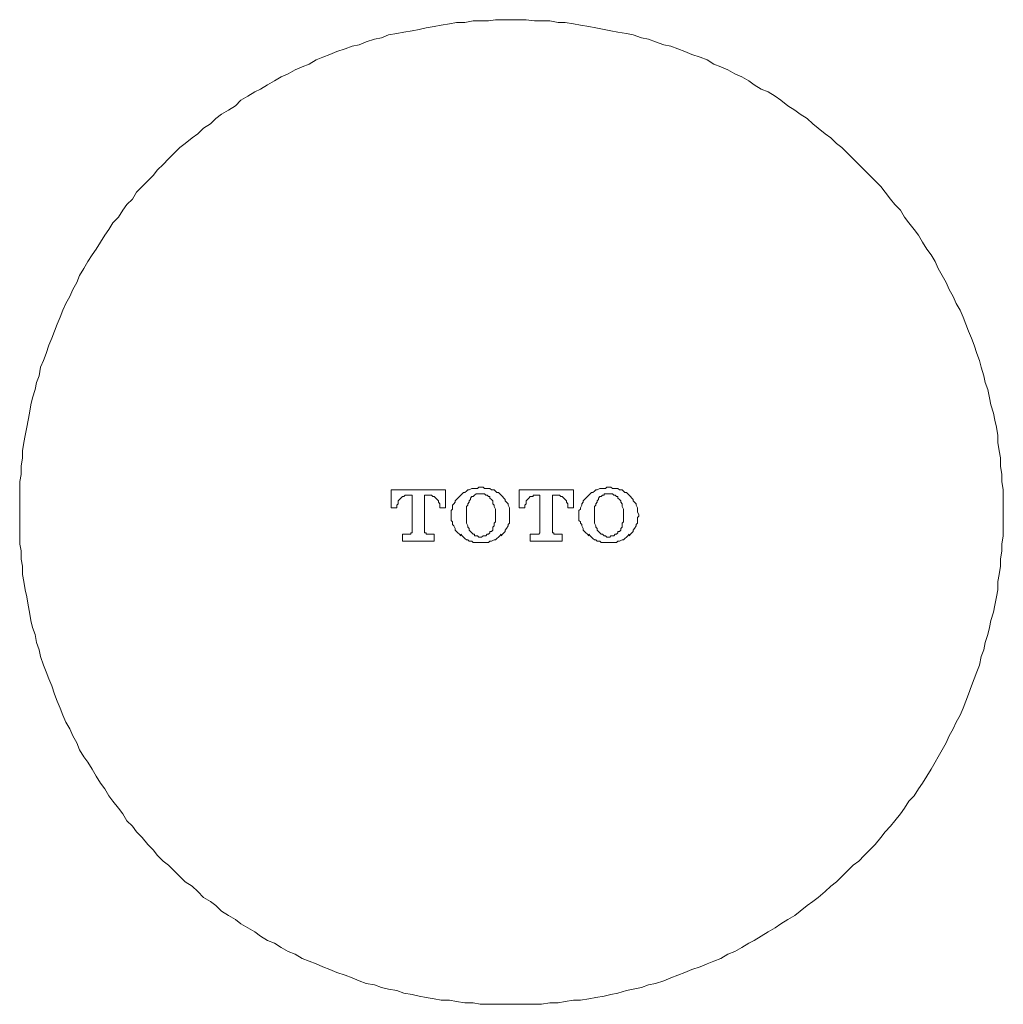
# Model space of a CAD drawing. Units: inches. Extents: x -463 to 528, y -299 to 407.
# Drawn here: x 121 to 183, y 125 to 186 of the extents above; entities that cross this region are included whole.
import ezdxf

# ---------------------------------------------------------------- set-up
doc = ezdxf.new("R2010")
doc.units = ezdxf.units.IN
doc.header["$MEASUREMENT"] = 0
doc.layers.add('图层 1', color=7, linetype='Continuous')

msp = doc.modelspace()

# ---------------------------------------------------------------- linework, layer by layer
at = {"layer": '图层 1', "color": 7, "lineweight": 9}
msp.add_lwpolyline([(182.655, 155.295), (182.655, 155.725), (182.655, 156.251), (182.655, 156.683), (182.573, 157.205), (182.573, 157.639), (182.487, 158.161), (182.487, 158.681), (182.396, 159.117), (182.314, 159.635), (182.314, 160.069), (182.224, 160.591), (182.137, 161.024), (182.051, 161.46), (181.878, 161.978), (181.788, 162.416), (181.697, 162.934), (181.529, 163.372), (181.442, 163.804), (181.27, 164.328), (181.179, 164.76), (181.011, 165.196), (180.834, 165.718), (180.661, 166.15), (180.488, 166.583), (180.316, 167.021), (180.143, 167.457), (179.966, 167.889), (179.707, 168.323), (179.535, 168.756), (179.271, 169.19), (179.099, 169.624), (178.836, 170.058), (178.581, 170.496), (178.404, 170.929), (178.145, 171.361), (177.882, 171.711), (177.618, 172.149), (177.364, 172.578), (177.1, 172.926), (176.755, 173.359), (176.496, 173.705), (176.229, 174.143), (175.883, 174.492), (175.62, 174.838), (175.275, 175.271), (175.02, 175.619), (174.666, 175.968), (174.321, 176.318), (173.976, 176.663), (173.63, 177.004), (173.281, 177.358), (172.931, 177.703), (172.586, 178.053), (172.24, 178.312), (171.891, 178.659), (171.546, 178.916), (171.106, 179.27), (170.76, 179.527), (170.415, 179.874), (169.979, 180.135), (169.634, 180.397), (169.198, 180.656), (168.762, 181.005), (168.417, 181.266), (167.981, 181.527), (167.549, 181.7), (167.113, 181.961), (166.772, 182.222), (166.332, 182.479), (165.896, 182.656), (165.464, 182.915), (165.029, 183.092), (164.597, 183.262), (164.165, 183.526), (163.729, 183.696), (163.207, 183.873), (162.775, 184.048), (162.34, 184.218), (161.904, 184.393), (161.472, 184.479), (160.954, 184.652), (160.514, 184.827), (160.082, 184.913), (159.56, 185.086), (159.128, 185.174), (158.606, 185.261), (158.17, 185.347), (157.735, 185.435), (157.216, 185.522), (156.781, 185.608), (156.263, 185.692), (155.827, 185.785), (155.309, 185.869), (154.873, 185.869), (154.351, 185.96), (153.828, 185.96), (153.393, 185.96), (152.875, 186.04), (152.439, 186.04), (151.921, 186.04), (151.485, 186.04), (150.967, 186.04), (150.531, 185.96), (150.013, 185.96), (149.577, 185.96), (149.055, 185.869), (148.529, 185.869), (148.097, 185.785), (147.579, 185.692), (147.143, 185.608), (146.625, 185.522), (146.189, 185.435), (145.753, 185.347), (145.235, 185.261), (144.799, 185.174), (144.281, 185.086), (143.845, 184.913), (143.41, 184.827), (142.887, 184.652), (142.456, 184.479), (142.02, 184.393), (141.588, 184.218), (141.066, 184.048), (140.63, 183.873), (140.194, 183.696), (139.763, 183.526), (139.331, 183.262), (138.891, 183.092), (138.459, 182.915), (138.023, 182.656), (137.592, 182.479), (137.16, 182.222), (136.724, 181.961), (136.288, 181.7), (135.939, 181.527), (135.507, 181.266), (135.071, 181.005), (134.726, 180.656), (134.29, 180.397), (133.854, 180.135), (133.509, 179.874), (133.163, 179.527), (132.727, 179.27), (132.382, 178.916), (132.037, 178.659), (131.601, 178.312), (131.251, 178.053), (130.902, 177.703), (130.557, 177.358), (130.211, 177.004), (129.862, 176.663), (129.603, 176.318), (129.257, 175.968), (128.904, 175.619), (128.562, 175.271), (128.303, 174.838), (127.954, 174.492), (127.695, 174.143), (127.432, 173.705), (127.086, 173.359), (126.823, 172.926), (126.568, 172.578), (126.305, 172.149), (126.042, 171.711), (125.779, 171.361), (125.524, 170.929), (125.261, 170.496), (125.002, 170.058), (124.825, 169.624), (124.57, 169.19), (124.393, 168.756), (124.134, 168.323), (123.961, 167.889), (123.781, 167.457), (123.612, 167.021), (123.435, 166.583), (123.262, 166.15), (123.09, 165.718), (122.917, 165.196), (122.74, 164.76), (122.572, 164.328), (122.481, 163.804), (122.309, 163.372), (122.222, 162.934), (122.054, 162.416), (121.963, 161.978), (121.873, 161.46), (121.786, 161.024), (121.7, 160.591), (121.614, 160.069), (121.527, 159.635), (121.445, 159.117), (121.445, 158.681), (121.355, 158.161), (121.355, 157.639), (121.264, 157.205), (121.264, 156.683), (121.264, 156.251), (121.264, 155.725), (121.264, 155.295), (121.264, 154.771), (121.264, 154.339), (121.264, 153.813), (121.264, 153.293), (121.355, 152.859), (121.355, 152.341), (121.445, 151.905), (121.445, 151.387), (121.527, 150.947), (121.614, 150.429), (121.7, 149.993), (121.786, 149.475), (121.873, 149.035), (121.963, 148.517), (122.054, 148.081), (122.222, 147.649), (122.309, 147.131), (122.481, 146.691), (122.572, 146.257), (122.74, 145.735), (122.917, 145.306), (123.09, 144.87), (123.262, 144.434), (123.435, 143.914), (123.612, 143.478), (123.781, 143.044), (123.961, 142.61), (124.134, 142.173), (124.393, 141.741), (124.57, 141.309), (124.825, 140.873), (125.002, 140.44), (125.261, 140.006), (125.524, 139.658), (125.779, 139.22), (126.042, 138.785), (126.305, 138.353), (126.568, 138.007), (126.823, 137.572), (127.086, 137.224), (127.432, 136.79), (127.695, 136.441), (127.954, 136.009), (128.303, 135.662), (128.562, 135.31), (128.904, 134.965), (129.257, 134.531), (129.603, 134.184), (129.862, 133.838), (130.211, 133.491), (130.557, 133.23), (130.902, 132.88), (131.251, 132.535), (131.601, 132.183), (132.037, 131.926), (132.382, 131.581), (132.727, 131.225), (133.163, 130.97), (133.509, 130.709), (133.854, 130.364), (134.29, 130.099), (134.726, 129.84), (135.071, 129.579), (135.507, 129.317), (135.939, 129.061), (136.288, 128.799), (136.724, 128.538), (137.16, 128.359), (137.592, 128.102), (138.023, 127.843), (138.459, 127.669), (138.891, 127.408), (139.331, 127.233), (139.763, 127.062), (140.194, 126.887), (140.63, 126.717), (141.066, 126.54), (141.588, 126.367), (142.02, 126.193), (142.456, 126.016), (142.887, 125.845), (143.41, 125.759), (143.845, 125.584), (144.281, 125.498), (144.799, 125.409), (145.235, 125.235), (145.753, 125.15), (146.189, 125.062), (146.625, 124.974), (147.143, 124.889), (147.579, 124.803), (148.097, 124.803), (148.529, 124.714), (149.055, 124.63), (149.577, 124.63), (150.013, 124.544), (150.531, 124.544), (150.967, 124.544), (151.485, 124.544), (151.921, 124.544), (152.439, 124.544), (152.875, 124.544), (153.393, 124.544), (153.828, 124.544), (154.351, 124.63), (154.873, 124.63), (155.309, 124.714), (155.827, 124.803), (156.263, 124.803), (156.781, 124.889), (157.216, 124.974), (157.735, 125.062), (158.17, 125.15), (158.606, 125.235), (159.128, 125.409), (159.56, 125.498), (160.082, 125.584), (160.514, 125.759), (160.954, 125.845), (161.472, 126.016), (161.904, 126.193), (162.34, 126.367), (162.775, 126.54), (163.207, 126.717), (163.729, 126.887), (164.165, 127.062), (164.597, 127.233), (165.029, 127.408), (165.464, 127.669), (165.896, 127.843), (166.332, 128.102), (166.772, 128.359), (167.113, 128.538), (167.549, 128.799), (167.981, 129.061), (168.417, 129.317), (168.762, 129.579), (169.198, 129.84), (169.634, 130.099), (169.979, 130.364), (170.415, 130.709), (170.76, 130.97), (171.106, 131.225), (171.546, 131.581), (171.891, 131.926), (172.24, 132.183), (172.586, 132.535), (172.931, 132.88), (173.281, 133.23), (173.63, 133.491), (173.976, 133.838), (174.321, 134.184), (174.666, 134.531), (175.02, 134.965), (175.275, 135.31), (175.62, 135.662), (175.883, 136.009), (176.229, 136.441), (176.496, 136.79), (176.755, 137.224), (177.1, 137.572), (177.364, 138.007), (177.618, 138.353), (177.882, 138.785), (178.145, 139.22), (178.404, 139.658), (178.581, 140.006), (178.836, 140.44), (179.099, 140.873), (179.271, 141.309), (179.535, 141.741), (179.707, 142.173), (179.966, 142.61), (180.143, 143.044), (180.316, 143.478), (180.488, 143.914), (180.661, 144.434), (180.834, 144.87), (181.011, 145.306), (181.179, 145.735), (181.27, 146.257), (181.442, 146.691), (181.529, 147.131), (181.697, 147.649), (181.788, 148.081), (181.878, 148.517), (182.051, 149.035), (182.137, 149.475), (182.224, 149.993), (182.314, 150.429), (182.314, 150.947), (182.396, 151.387), (182.487, 151.905), (182.487, 152.341), (182.573, 152.859), (182.573, 153.293), (182.655, 153.813), (182.655, 154.339), (182.655, 154.771), (182.655, 155.295), (182.655, 155.295)], dxfattribs=at)
at = {"layer": '图层 1', "color": 7, "lineweight": 5}
for points in [[(150.013, 156.853), (149.922, 156.853), (149.836, 156.769), (149.659, 156.769), (149.577, 156.769), (149.487, 156.769), (149.314, 156.683), (149.232, 156.683), (149.141, 156.596), (149.055, 156.512), (148.968, 156.512), (148.882, 156.424), (148.796, 156.337)], [(151.312, 156.337), (151.23, 156.424), (151.139, 156.512), (151.049, 156.512), (150.967, 156.596), (150.876, 156.683), (150.704, 156.683), (150.613, 156.769), (150.531, 156.769), (150.358, 156.769), (150.268, 156.769), (150.181, 156.853), (150.013, 156.853)], [(157.998, 156.853), (157.911, 156.853), (157.821, 156.769), (157.648, 156.769), (157.562, 156.769), (157.48, 156.769), (157.307, 156.683), (157.216, 156.683), (157.13, 156.596), (157.044, 156.512), (156.957, 156.512), (156.871, 156.424), (156.781, 156.337)], [(159.297, 156.337), (159.215, 156.424), (159.128, 156.512), (159.042, 156.512), (158.956, 156.596), (158.865, 156.683), (158.693, 156.683), (158.606, 156.769), (158.516, 156.769), (158.343, 156.769), (158.257, 156.769), (158.17, 156.853), (157.998, 156.853)], [(144.799, 155.638), (144.799, 155.554), (144.454, 155.554), (144.454, 156.683), (147.838, 156.683), (147.838, 155.554), (147.492, 155.554), (147.492, 155.638)], [(145.49, 156.337), (145.408, 156.337), (145.317, 156.337), (145.235, 156.251), (145.149, 156.251), (145.058, 156.162), (144.972, 156.072), (144.89, 155.988), (144.89, 155.897), (144.89, 155.811), (144.799, 155.725), (144.799, 155.638)], [(145.753, 154.078), (145.753, 156.337), (145.49, 156.337)], [(146.798, 156.337), (146.534, 156.337), (146.534, 154.078)], [(147.492, 155.638), (147.492, 155.725), (147.492, 155.811), (147.402, 155.897), (147.402, 155.988), (147.316, 156.072), (147.233, 156.162), (147.143, 156.251), (147.057, 156.251), (146.97, 156.337), (146.888, 156.337), (146.798, 156.337)], [(148.796, 156.337), (148.705, 156.251), (148.619, 156.162), (148.529, 156.072), (148.442, 155.988), (148.442, 155.897), (148.36, 155.811), (148.27, 155.725), (148.27, 155.554), (148.27, 155.466), (148.187, 155.379), (148.187, 155.295), (148.187, 155.116), (148.187, 155.03), (148.187, 154.943), (148.187, 154.771), (148.27, 154.686), (148.27, 154.598), (148.27, 154.51), (148.36, 154.423), (148.442, 154.251), (148.442, 154.164), (148.529, 154.078), (148.619, 153.985), (148.705, 153.901), (148.796, 153.813)], [(150.013, 156.424), (149.922, 156.424), (149.836, 156.424), (149.75, 156.424), (149.659, 156.337), (149.577, 156.251), (149.487, 156.251), (149.4, 156.162), (149.4, 156.072), (149.314, 155.988), (149.314, 155.897), (149.232, 155.811)], [(150.786, 155.811), (150.786, 155.897), (150.786, 155.988), (150.704, 156.072), (150.613, 156.162), (150.613, 156.251), (150.531, 156.251), (150.44, 156.337), (150.358, 156.337), (150.268, 156.424), (150.181, 156.424), (150.095, 156.424), (150.013, 156.424)], [(151.312, 153.813), (151.398, 153.901), (151.485, 153.985), (151.567, 154.078), (151.567, 154.164), (151.658, 154.251), (151.748, 154.423), (151.748, 154.51), (151.83, 154.598), (151.83, 154.686), (151.83, 154.771), (151.83, 154.943), (151.83, 155.03), (151.83, 155.116), (151.83, 155.295), (151.83, 155.379), (151.83, 155.466), (151.83, 155.554), (151.748, 155.725), (151.748, 155.811), (151.658, 155.897), (151.567, 155.988), (151.567, 156.072), (151.485, 156.162), (151.398, 156.251), (151.312, 156.337)], [(152.784, 155.638), (152.784, 155.554), (152.439, 155.554), (152.439, 156.683), (155.827, 156.683), (155.827, 155.554), (155.477, 155.554), (155.477, 155.638)], [(153.483, 156.337), (153.393, 156.337), (153.31, 156.337), (153.31, 156.251), (153.22, 156.251), (153.134, 156.251), (153.047, 156.162), (152.965, 156.072), (152.875, 155.988), (152.875, 155.897), (152.875, 155.811), (152.784, 155.725), (152.784, 155.638)], [(153.738, 154.078), (153.738, 156.337), (153.483, 156.337)], [(154.782, 156.337), (154.523, 156.337), (154.523, 154.078)], [(155.477, 155.638), (155.477, 155.725), (155.477, 155.811), (155.391, 155.897), (155.391, 155.988), (155.309, 156.072), (155.218, 156.162), (155.132, 156.251), (155.046, 156.251), (154.959, 156.337), (154.873, 156.337), (154.782, 156.337)], [(156.781, 156.337), (156.694, 156.251), (156.608, 156.162), (156.522, 156.072), (156.435, 155.988), (156.435, 155.897), (156.349, 155.811), (156.349, 155.725), (156.263, 155.554), (156.263, 155.466), (156.172, 155.379), (156.172, 155.295), (156.172, 155.116), (156.172, 155.03), (156.172, 154.943), (156.172, 154.771), (156.263, 154.686), (156.263, 154.598), (156.349, 154.51), (156.349, 154.423), (156.435, 154.251), (156.435, 154.164), (156.522, 154.078), (156.608, 153.985), (156.694, 153.901), (156.781, 153.813)], [(157.998, 156.424), (157.911, 156.424), (157.821, 156.424), (157.735, 156.424), (157.735, 156.337), (157.648, 156.337), (157.562, 156.251), (157.48, 156.251), (157.389, 156.162), (157.389, 156.072), (157.307, 155.988), (157.307, 155.897), (157.216, 155.811)], [(158.865, 155.811), (158.779, 155.897), (158.779, 155.988), (158.693, 156.072), (158.606, 156.162), (158.606, 156.251), (158.516, 156.251), (158.429, 156.337), (158.343, 156.337), (158.257, 156.424), (158.17, 156.424), (158.088, 156.424), (157.998, 156.424)], [(159.297, 153.813), (159.387, 153.901), (159.474, 153.985), (159.56, 154.078), (159.56, 154.164), (159.646, 154.251), (159.733, 154.423), (159.733, 154.51), (159.823, 154.598), (159.823, 154.686), (159.823, 154.771), (159.823, 154.943), (159.905, 155.03), (159.905, 155.116), (159.823, 155.295), (159.823, 155.379), (159.823, 155.466), (159.823, 155.554), (159.733, 155.725), (159.733, 155.811), (159.646, 155.897), (159.56, 155.988), (159.56, 156.072), (159.474, 156.162), (159.387, 156.251), (159.297, 156.337)], [(149.232, 155.811), (149.232, 155.725), (149.141, 155.638), (149.141, 155.466), (149.141, 155.379), (149.141, 155.207), (149.141, 155.116), (149.141, 154.943), (149.141, 154.857), (149.141, 154.686), (149.141, 154.598), (149.232, 154.423), (149.232, 154.339)], [(150.786, 154.339), (150.876, 154.423), (150.876, 154.598), (150.967, 154.686), (150.967, 154.857), (150.967, 154.943), (150.967, 155.116), (150.967, 155.207), (150.967, 155.379), (150.967, 155.466), (150.876, 155.638), (150.876, 155.725), (150.786, 155.811)], [(157.216, 155.811), (157.216, 155.725), (157.13, 155.638), (157.13, 155.466), (157.13, 155.379), (157.13, 155.207), (157.13, 155.116), (157.13, 154.943), (157.13, 154.857), (157.13, 154.686), (157.13, 154.598), (157.216, 154.423), (157.216, 154.339)], [(158.865, 154.339), (158.865, 154.423), (158.865, 154.598), (158.956, 154.686), (158.956, 154.857), (158.956, 154.943), (158.956, 155.116), (158.956, 155.207), (158.956, 155.379), (158.956, 155.466), (158.865, 155.638), (158.865, 155.725), (158.865, 155.811)], [(147.143, 153.901), (147.143, 153.467), (145.149, 153.467), (145.149, 153.901), (145.49, 153.901)], [(145.49, 153.901), (145.58, 153.901), (145.667, 153.901), (145.667, 153.985), (145.753, 153.985), (145.753, 154.078)], [(146.534, 154.078), (146.534, 153.985), (146.625, 153.985), (146.625, 153.901), (146.707, 153.901), (146.798, 153.901)], [(146.798, 153.901), (147.143, 153.901)], [(148.796, 153.901), (148.882, 153.813), (148.968, 153.73), (149.055, 153.644), (149.141, 153.554), (149.232, 153.554), (149.314, 153.467), (149.487, 153.467), (149.577, 153.381), (149.659, 153.381), (149.836, 153.381), (149.922, 153.381), (150.013, 153.381)], [(149.232, 154.339), (149.314, 154.251), (149.314, 154.164), (149.4, 154.078), (149.487, 153.985), (149.577, 153.901), (149.659, 153.901), (149.659, 153.813), (149.75, 153.813), (149.836, 153.813), (149.922, 153.73), (150.013, 153.73)], [(150.013, 153.73), (150.095, 153.73), (150.181, 153.813), (150.268, 153.813), (150.358, 153.813), (150.44, 153.901), (150.531, 153.901), (150.613, 153.985), (150.613, 154.078), (150.704, 154.078), (150.786, 154.164), (150.786, 154.251), (150.786, 154.339)], [(150.013, 153.381), (150.181, 153.381), (150.268, 153.381), (150.358, 153.381), (150.531, 153.381), (150.613, 153.467), (150.704, 153.467), (150.876, 153.554), (150.967, 153.554), (151.049, 153.644), (151.139, 153.73), (151.23, 153.813), (151.312, 153.901)], [(155.132, 153.901), (155.132, 153.467), (153.134, 153.467), (153.134, 153.901), (153.483, 153.901)], [(153.483, 153.901), (153.574, 153.901), (153.656, 153.901), (153.738, 153.985), (153.738, 154.078)], [(154.523, 154.078), (154.523, 153.985), (154.61, 153.985), (154.61, 153.901), (154.7, 153.901), (154.782, 153.901)], [(154.782, 153.901), (155.132, 153.901)], [(156.781, 153.901), (156.871, 153.813), (156.957, 153.73), (157.044, 153.644), (157.13, 153.554), (157.216, 153.554), (157.307, 153.467), (157.48, 153.467), (157.562, 153.381), (157.648, 153.381), (157.821, 153.381), (157.911, 153.381), (157.998, 153.381)], [(157.216, 154.339), (157.307, 154.251), (157.307, 154.164), (157.389, 154.078), (157.48, 153.985), (157.562, 153.901), (157.648, 153.901), (157.735, 153.813), (157.821, 153.813), (157.911, 153.73), (157.998, 153.73)], [(157.998, 153.73), (158.088, 153.73), (158.17, 153.813), (158.257, 153.813), (158.343, 153.813), (158.429, 153.901), (158.516, 153.901), (158.606, 153.985), (158.606, 154.078), (158.693, 154.078), (158.779, 154.164), (158.779, 154.251), (158.865, 154.339)], [(157.998, 153.381), (158.17, 153.381), (158.257, 153.381), (158.343, 153.381), (158.516, 153.381), (158.606, 153.467), (158.693, 153.467), (158.865, 153.554), (158.956, 153.554), (159.042, 153.644), (159.128, 153.73), (159.215, 153.813), (159.297, 153.901)]]:
    msp.add_lwpolyline(points, dxfattribs=at)

doc.saveas('drawing.dxf')
